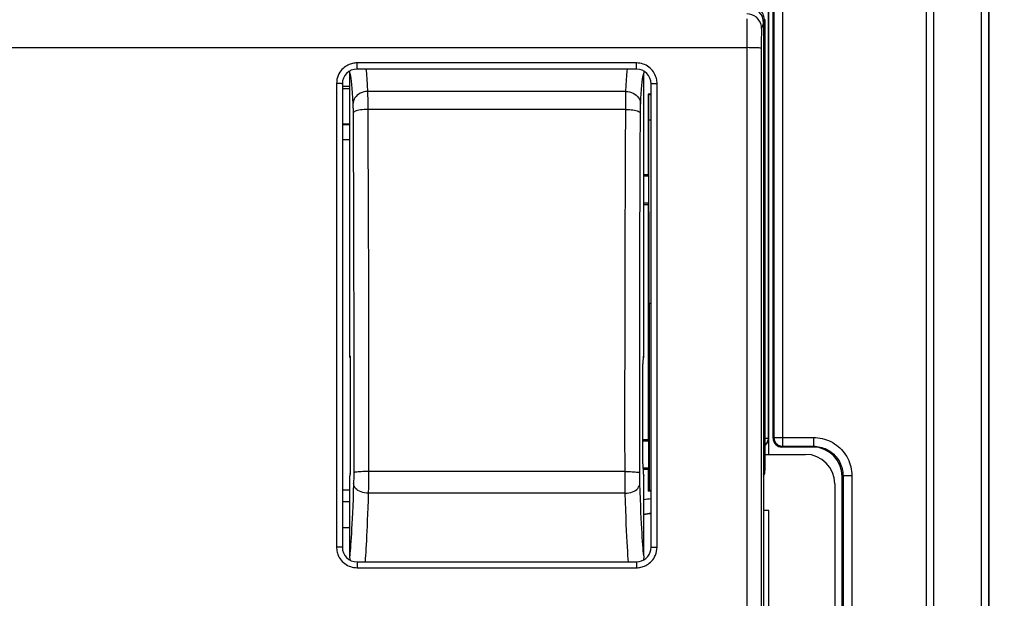
# Model space of a CAD drawing. Units: millimetres. Extents: x -68 to 83, y -42 to 72.
# Drawn here: x 32 to 65, y 2 to 22 of the extents above; entities that cross this region are included whole.
import ezdxf

# ---------------------------------------------------------------- set-up
doc = ezdxf.new("R2010")
doc.units = ezdxf.units.MM
doc.header["$LTSCALE"] = 16.335
doc.layers.get('0').update_dxf_attribs({"linetype": 'CONTINUOUS'})
for name, color, linetype in [('ASSI', 7, 'CONTINUOUS'), ('DRAFT', 7, 'CONTINUOUS'), ('RACCORDO', 7, 'CONTINUOUS')]:
    doc.layers.add(name, color=color, linetype=linetype)
doc.styles.get("Standard").update_dxf_attribs({"font": 'txt', "width": 0.8})
doc.dimstyles.new('DIMSTYLE_1', dxfattribs={"dimtxt": 3, "dimasz": 3, "dimexe": 1.5, "dimexo": 0.5, "dimgap": 0.75, "dimtad": 1, "dimtxsty": 'STANDARD', "dimblk": '_FILLED', "dimblk1": '_FILLED', "dimblk2": '_FILLED', "dimcen": 0.09, "dimadec": 0, "dimazin": 0, "dimtfac": 1, "dimtofl": 0, "dimtmove": 0, "dimatfit": 3, "dimldrblk": '_FILLED', "dimfxl": 1, "dimtolj": 1, "dimarcsym": 0})

# ---------------------------------------------------------------- blocks, each defined once
blk = doc.blocks.new('_FILLED')
at = {"color": 0, "linetype": 'BYBLOCK'}
blk.add_solid([(0, 0), (-1, 0.317), (-1, -0.317)], dxfattribs=at)
blk = doc.blocks.new('*D3')
at = {"color": 7, "linetype": 'CONTINUOUS'}
for p, q in [((59.448, 41.393), (83.198, 41.393)), ((81.698, 41.393), (81.698, 0.143)), ((81.698, -41.107), (81.698, 0.143)), ((59.448, -41.107), (83.198, -41.107))]:
    blk.add_line(p, q, dxfattribs=at)
at = {"color": 7, "linetype": 'CONTINUOUS', "xscale": 3, "yscale": 3, "zscale": 3}
for p, rotation in [((81.698, 41.393), 90), ((81.698, -41.107), 270)]:
    blk.add_blockref('_FILLED', p, dxfattribs=dict(at, rotation=rotation))
at = {"color": 7, "linetype": 'CONTINUOUS', "insert": (77.948, 0.143), "char_height": 3, "width": 12.85714, "attachment_point": 2, "rotation": 90, "line_spacing_factor": 0.9}
blk.add_mtext('82,5', dxfattribs=at)

msp = doc.modelspace()

# ---------------------------------------------------------------- linework, layer by layer
at = {"color": 253, "linetype": 'CONTINUOUS'}
for p, q in [((56.703, 21.783), (56.702, 21.556)), ((56.704, 21.95), (56.703, 21.783)), ((57.273, 21.817), (57.207, 21.617)), ((56.702, 21.556), (56.701, 21.289)), ((57.199, 21.451), (57.198, 21.392)), ((57.2, 21.5), (57.199, 21.451)), ((56.701, 21.289), (56.701, -20.683)), ((57.196, 21.134), (57.195, 21.045)), ((57.197, 21.254), (57.196, 21.134)), ((57.198, 21.392), (57.197, 21.326)), ((57.197, 21.326), (57.197, 21.254)), ((57.195, 21.045), (57.193, 18.019)), ((43.45, 20.346), (43.45, 20.45)), ((52.95, 20.449), (43.45, 20.45)), ((53.01, 20.446), (52.95, 20.449)), ((52.95, 20.378), (52.95, 20.449)), ((42.755, 19.824), (42.75, 19.75)), ((42.75, 19.75), (42.75, 3.991)), ((53.651, 3.991), (53.65, 19.749)), ((42.818, 3.991), (42.75, 3.991)), ((42.878, 3.991), (42.818, 3.991)), ((53.476, 3.99), (53.521, 3.991)), ((53.521, 3.991), (53.582, 3.991)), ((53.582, 3.991), (53.651, 3.991)), ((53.646, 3.917), (53.651, 3.991)), ((43.45, 3.443), (43.45, 3.39)), ((52.951, 3.359), (52.951, 3.291)), ((43.39, 3.294), (43.45, 3.291)), ((43.45, 3.291), (52.951, 3.291))]:
    msp.add_line(p, q, dxfattribs=at)
at = {"color": 7, "linetype": 'CONTINUOUS'}
for p, q in [((57.273, 21.817), (57.273, -21.532)), ((52.948, 20.24), (43.448, 20.24)), ((42.948, 19.74), (42.948, 3.989)), ((53.448, 3.989), (53.448, 19.74)), ((53.44, 3.9), (53.448, 3.99)), ((43.448, 3.489), (52.948, 3.489))]:
    msp.add_line(p, q, dxfattribs=at)
at = {"color": 253, "linetype": 'CONTINUOUS'}
for points in [[(57.207, 21.617), (57.199, 21.704), (57.176, 21.788), (57.14, 21.867), (57.09, 21.938), (57.028, 22), (56.957, 22.05), (56.878, 22.086), (56.793, 22.109), (56.707, 22.117)], [(57.207, 21.617), (57.206, 21.616), (57.206, 21.613), (57.205, 21.609), (57.205, 21.603), (57.204, 21.597), (57.204, 21.588), (57.203, 21.578), (57.203, 21.567), (57.202, 21.553), (57.202, 21.538), (57.2, 21.5)], [(-9.304, 20.969), (-2.594, 20.97), (4.255, 20.97), (11.245, 20.971), (18.352, 20.971), (25.599, 20.971), (33.05, 20.971), (40.729, 20.97), (48.612, 20.97), (56.701, 20.969)], [(57.195, 20.948), (57.186, 20.951), (57.163, 20.955), (57.126, 20.958), (57.077, 20.961), (57.016, 20.964), (56.946, 20.966), (56.869, 20.967), (56.786, 20.968), (56.701, 20.969)], [(43.45, 20.45), (43.412, 20.449), (43.374, 20.446), (43.336, 20.441), (43.297, 20.433), (43.258, 20.424), (43.219, 20.411), (43.178, 20.395), (43.137, 20.376), (43.096, 20.354)], [(53.557, 20.098), (53.528, 20.144), (53.494, 20.189), (53.454, 20.234), (53.413, 20.275), (53.369, 20.31), (53.323, 20.342), (53.275, 20.369), (53.226, 20.393), (53.176, 20.412), (53.123, 20.427), (53.068, 20.439), (53.01, 20.446)], [(43.096, 20.354), (43.054, 20.327), (43.013, 20.297), (42.973, 20.263), (42.934, 20.223), (42.897, 20.18), (42.863, 20.131), (42.832, 20.079), (42.804, 20.021), (42.782, 19.96), (42.766, 19.894), (42.755, 19.824)], [(43.448, 20.24), (43.449, 20.244), (43.449, 20.253), (43.449, 20.269), (43.449, 20.29), (43.45, 20.346)], [(52.948, 20.24), (52.949, 20.244), (52.949, 20.253), (52.949, 20.269), (52.95, 20.29), (52.95, 20.316), (52.95, 20.378)], [(53.65, 19.749), (53.65, 19.789), (53.646, 19.831), (53.639, 19.873), (53.63, 19.916), (53.618, 19.96), (53.602, 20.005), (53.581, 20.051), (53.557, 20.098)], [(42.948, 19.74), (42.945, 19.742), (42.936, 19.744), (42.922, 19.745), (42.902, 19.746), (42.877, 19.748), (42.849, 19.748), (42.818, 19.749), (42.784, 19.75), (42.75, 19.75)], [(53.448, 19.74), (53.451, 19.742), (53.46, 19.743), (53.475, 19.745), (53.496, 19.746), (53.521, 19.747), (53.55, 19.748), (53.581, 19.748), (53.615, 19.749), (53.65, 19.749)], [(57.193, 18.019), (57.191, 15.159), (57.19, 12.368), (57.189, 9.666), (57.188, 7.032), (57.188, 4.408), (57.187, 1.792), (57.187, -0.815), (57.188, -3.464), (57.188, -6.16), (57.189, -8.899), (57.19, -11.715), (57.191, -14.62), (57.193, -17.603), (57.195, -20.662)], [(42.75, 3.991), (42.751, 3.951), (42.755, 3.909), (42.761, 3.867), (42.771, 3.824), (42.783, 3.78), (42.799, 3.735), (42.819, 3.689), (42.843, 3.642)], [(42.948, 3.989), (42.945, 3.99), (42.936, 3.99), (42.922, 3.99), (42.878, 3.991)], [(53.305, 3.387), (53.346, 3.413), (53.388, 3.443), (53.428, 3.478), (53.467, 3.517), (53.504, 3.561), (53.538, 3.609), (53.569, 3.662), (53.597, 3.719), (53.619, 3.781), (53.635, 3.847), (53.646, 3.917)], [(53.448, 3.989), (53.451, 3.99), (53.461, 3.99), (53.476, 3.99)], [(42.843, 3.642), (42.872, 3.596), (42.907, 3.551), (42.946, 3.506), (42.988, 3.465), (43.032, 3.43), (43.078, 3.398), (43.126, 3.371), (43.175, 3.347), (43.225, 3.328), (43.278, 3.313), (43.333, 3.301), (43.39, 3.294)], [(43.448, 3.489), (43.449, 3.486), (43.449, 3.477), (43.449, 3.463), (43.45, 3.443)], [(43.45, 3.39), (43.45, 3.325), (43.45, 3.291)], [(52.948, 3.489), (52.949, 3.486), (52.949, 3.477), (52.95, 3.463), (52.95, 3.443), (52.951, 3.419), (52.951, 3.39), (52.951, 3.359)], [(52.951, 3.291), (52.989, 3.292), (53.027, 3.295), (53.065, 3.3), (53.104, 3.308), (53.142, 3.317), (53.182, 3.33), (53.223, 3.346), (53.264, 3.364), (53.305, 3.387)]]:
    msp.add_lwpolyline(points, dxfattribs=at)
at = {"color": 7, "linetype": 'CONTINUOUS'}
for points in [[(53.335, 3.671), (53.384, 3.742), (53.419, 3.818), (53.44, 3.9)], [(52.943, 3.489), (53.037, 3.498), (53.123, 3.52), (53.201, 3.556), (53.272, 3.606), (53.335, 3.671)]]:
    msp.add_lwpolyline(points, dxfattribs=at)
for centre, start, end in [((43.448, 19.74), 90, 180), ((52.948, 19.74), 0, 90), ((43.448, 3.989), 180, 270)]:
    msp.add_arc(centre, 0.5, start, end, dxfattribs=at)
msp.add_ellipse((56.773, 21.817), major_axis=(0.158, 0.475), ratio=0.998478, start_param=-1.248833, end_param=0.32105, dxfattribs=at)
at = {"layer": 'ASSI', "color": 253, "linetype": 'CONTINUOUS'}
for p, q in [((62.814, -35.107), (62.814, 35.393)), ((63.064, -35.107), (63.064, 35.393)), ((64.674, 35.393), (64.674, -35.107)), ((64.924, 35.393), (64.924, -35.107)), ((57.625, 29.043), (57.625, 7.719)), ((57.924, 7.419), (57.924, 29.043)), ((57.598, 7.693), (57.625, 7.719)), ((57.625, 7.719), (58.975, 7.719)), ((58.975, 7.719), (58.975, 7.419)), ((57.898, 7.393), (57.924, 7.419)), ((57.924, 7.419), (58.975, 7.419)), ((58.975, 7.419), (58.948, 7.393)), ((59.975, 6.419), (59.948, 6.393)), ((60.274, 6.419), (59.975, 6.419)), ((59.975, 6.419), (59.975, -6.134)), ((60.274, 6.419), (60.274, -6.134))]:
    msp.add_line(p, q, dxfattribs=at)
at = {"layer": 'ASSI', "color": 7, "linetype": 'CONTINUOUS'}
for p, q in [((64.948, -35.107), (64.948, 35.393)), ((57.598, 7.693), (57.598, 29.043)), ((58.948, 7.393), (57.898, 7.393)), ((59.948, -6.107), (59.948, 6.393))]:
    msp.add_line(p, q, dxfattribs=at)
at = {"layer": 'ASSI', "color": 253, "linetype": 'CONTINUOUS'}
for points in [[(57.625, 7.719), (57.626, 7.693), (57.629, 7.667), (57.635, 7.641), (57.643, 7.616), (57.653, 7.592), (57.665, 7.569), (57.679, 7.547), (57.695, 7.526), (57.713, 7.507), (57.732, 7.489), (57.753, 7.473), (57.775, 7.459), (57.799, 7.447), (57.823, 7.437), (57.848, 7.429), (57.873, 7.424), (57.899, 7.42), (57.924, 7.419)], [(58.975, 7.719), (59.049, 7.717), (59.122, 7.711), (59.196, 7.7), (59.27, 7.685), (59.344, 7.666), (59.416, 7.642), (59.487, 7.614), (59.556, 7.582), (59.624, 7.545), (59.688, 7.506), (59.751, 7.462), (59.81, 7.415), (59.867, 7.365), (59.92, 7.311), (59.97, 7.255), (60.017, 7.196), (60.061, 7.133), (60.101, 7.069), (60.137, 7.001), (60.169, 6.932), (60.197, 6.861), (60.221, 6.789), (60.24, 6.715), (60.255, 6.642), (60.266, 6.568), (60.272, 6.494), (60.274, 6.419)], [(58.975, 7.419), (59.031, 7.417), (59.088, 7.413), (59.145, 7.404), (59.202, 7.393), (59.259, 7.378), (59.314, 7.36), (59.369, 7.338), (59.422, 7.313), (59.474, 7.285), (59.524, 7.255), (59.572, 7.221), (59.618, 7.185), (59.661, 7.147), (59.702, 7.106), (59.74, 7.062), (59.777, 7.017), (59.81, 6.969), (59.841, 6.919), (59.869, 6.867), (59.893, 6.814), (59.915, 6.759), (59.933, 6.704), (59.948, 6.647), (59.96, 6.591), (59.968, 6.534), (59.973, 6.476), (59.975, 6.419)]]:
    msp.add_lwpolyline(points, dxfattribs=at)
at = {"layer": 'ASSI', "color": 7, "linetype": 'CONTINUOUS'}
for centre, major_axis in [((57.898, 7.693), (0.212, 0.212)), ((58.948, 6.393), (-0.707, -0.707))]:
    msp.add_ellipse(centre, major_axis=major_axis, ratio=0.999695, start_param=2.356347, end_param=3.926839, dxfattribs=at)
at = {"layer": 'DRAFT', "color": 7, "linetype": 'CONTINUOUS'}
for p, q in [((64.948, -35.107), (64.948, 35.393)), ((43.198, 19.643), (42.945, 19.643)), ((53.448, 19.393), (53.348, 19.393)), ((53.348, 19.393), (53.348, 16.643)), ((43.198, 18.369), (42.948, 18.369)), ((43.198, 18.343), (42.948, 18.343)), ((53.348, 16.643), (53.198, 16.643)), ((53.348, 16.643), (53.372, 16.596)), ((53.372, 15.69), (53.372, 16.596)), ((53.198, 15.643), (53.348, 15.643)), ((53.348, 15.643), (53.372, 15.69)), ((53.348, 15.643), (53.348, 7.643)), ((53.448, 12.277), (53.379, 12.277)), ((53.379, 12.277), (53.379, 5.923)), ((43.198, 10.438), (43.217, 10.438)), ((53.179, 10.438), (53.198, 10.438)), ((53.348, 7.643), (53.17, 7.643)), ((53.348, 7.643), (53.372, 7.596)), ((53.372, 6.69), (53.372, 7.596)), ((53.172, 6.643), (53.348, 6.643)), ((53.348, 6.643), (53.372, 6.69)), ((53.348, 6.643), (53.348, 5.893)), ((53.348, 5.893), (53.379, 5.923)), ((53.448, 5.893), (53.348, 5.893)), ((53.379, 5.923), (53.448, 5.923)), ((57.448, 5.232), (57.273, 5.232)), ((57.448, -4.946), (57.448, 5.232)), ((43.198, 4.643), (42.948, 4.643))]:
    msp.add_line(p, q, dxfattribs=at)
for radius, start, end in [(4, 94.6637, 98.2679), (3.509, 95.3157, 99.4322), (3.5, 95.3319, 99.4579)]:
    msp.add_arc((53.773, 1.643), radius, start, end, dxfattribs=at)
at = {"layer": 'RACCORDO', "color": 253, "linetype": 'CONTINUOUS'}
for p, q in [((62.814, -35.107), (62.814, 35.393)), ((63.064, -35.107), (63.064, 35.393)), ((64.674, 35.393), (64.674, -35.107)), ((64.924, 35.393), (64.924, -35.107)), ((57.625, 29.043), (57.625, 7.719)), ((57.924, 7.419), (57.924, 29.043)), ((57.265, 21.898), (57.303, 21.898)), ((57.324, 21.919), (57.303, 21.898)), ((57.303, 6.638), (57.303, 21.898)), ((52.591, 19.483), (43.806, 19.483)), ((53.363, 19.378), (53.448, 19.378)), ((52.584, 18.87), (43.812, 18.87)), ((53.371, 18.518), (53.448, 18.518)), ((57.439, 7.702), (57.448, 7.693)), ((57.598, 7.693), (57.625, 7.719)), ((57.625, 7.719), (58.975, 7.719)), ((58.975, 7.719), (58.975, 7.419)), ((57.324, 7.7), (57.439, 7.698)), ((57.898, 7.393), (57.924, 7.419)), ((57.924, 7.419), (58.975, 7.419)), ((58.975, 7.419), (58.948, 7.393)), ((52.561, 6.56), (43.835, 6.56)), ((57.273, 6.638), (57.303, 6.638)), ((57.303, 6.638), (57.324, 6.617)), ((59.975, 6.419), (59.948, 6.393)), ((60.274, 6.419), (59.975, 6.419)), ((59.975, 6.419), (59.975, -6.134)), ((60.274, 6.419), (60.274, -6.134)), ((42.948, 5.936), (42.948, 5.937)), ((52.567, 5.821), (43.83, 5.821)), ((43.728, 3.603), (43.72, 3.489))]:
    msp.add_line(p, q, dxfattribs=at)
at = {"layer": 'RACCORDO', "color": 7, "linetype": 'CONTINUOUS'}
for p, q in [((57.439, 7.702), (57.439, 28.893)), ((57.448, 7.143), (57.448, 28.893)), ((57.598, 7.693), (57.598, 29.043)), ((57.324, 6.617), (57.324, 21.919)), ((43.198, 10.438), (43.198, 20.103)), ((53.192, 20.176), (53.196, 20.156)), ((53.196, 20.156), (53.198, 20.103)), ((53.198, 10.438), (53.198, 20.103)), ((42.948, 19.578), (43.198, 19.578)), ((53.348, 19.393), (53.363, 19.378)), ((53.379, 12.277), (53.371, 18.518)), ((42.948, 17.848), (43.198, 17.848)), ((53.372, 16.596), (53.198, 16.596)), ((53.198, 15.69), (53.372, 15.69)), ((43.216, 10.482), (43.198, 10.438)), ((43.216, 10.482), (43.217, 10.483)), ((53.179, 10.483), (53.18, 10.482)), ((53.18, 10.482), (53.198, 10.438)), ((43.226, 6.825), (43.226, 10.22)), ((53.17, 6.825), (53.17, 10.22)), ((53.372, 7.596), (53.17, 7.596)), ((58.948, 7.393), (57.898, 7.393)), ((57.324, 7.143), (58.698, 7.143)), ((43.216, 6.492), (43.198, 6.412)), ((43.198, 3.695), (43.198, 6.412)), ((53.171, 6.69), (53.372, 6.69)), ((53.18, 6.492), (53.198, 6.412)), ((53.198, 3.695), (53.198, 6.412)), ((59.948, -6.107), (59.948, 6.393)), ((59.698, 6.143), (59.698, -5.857)), ((42.948, 5.937), (43.198, 5.937)), ((42.948, 5.545), (43.198, 5.545)), ((43.201, 3.641), (43.198, 3.695))]:
    msp.add_line(p, q, dxfattribs=at)
at = {"layer": 'RACCORDO', "color": 253, "linetype": 'CONTINUOUS'}
for points in [[(57.303, 21.898), (57.302, 21.939), (57.297, 21.981), (57.287, 22.023), (57.274, 22.066), (57.257, 22.109), (57.234, 22.152), (57.207, 22.194)], [(43.198, 20.103), (43.21, 20.057), (43.222, 19.996), (43.234, 19.918), (43.245, 19.825), (43.257, 19.716), (43.269, 19.585), (43.281, 19.429), (43.293, 19.251), (43.306, 19.05)], [(43.751, 20.24), (43.755, 20.202), (43.768, 20.062), (43.78, 19.897), (43.793, 19.704), (43.806, 19.483)], [(52.591, 19.483), (52.603, 19.685), (52.614, 19.867), (52.626, 20.027), (52.638, 20.166), (52.645, 20.24)], [(53.091, 19.05), (53.102, 19.236), (53.113, 19.404), (53.125, 19.553), (53.136, 19.683), (53.148, 19.795), (53.16, 19.893), (53.172, 19.977), (53.185, 20.047), (53.198, 20.103)], [(43.806, 19.483), (43.741, 19.478), (43.678, 19.467), (43.617, 19.448), (43.559, 19.423), (43.505, 19.391), (43.456, 19.354), (43.413, 19.312), (43.376, 19.265), (43.347, 19.214), (43.325, 19.161), (43.311, 19.106), (43.306, 19.05)], [(43.806, 19.483), (43.807, 19.436), (43.808, 19.383), (43.809, 19.323), (43.81, 19.258), (43.811, 19.188), (43.811, 19.114), (43.812, 19.036), (43.812, 18.954), (43.812, 18.87)], [(52.584, 18.87), (52.584, 18.954), (52.585, 19.036), (52.585, 19.114), (52.586, 19.189), (52.587, 19.259), (52.588, 19.323), (52.589, 19.383), (52.59, 19.436), (52.591, 19.483)], [(52.591, 19.483), (52.655, 19.478), (52.719, 19.467), (52.78, 19.448), (52.838, 19.423), (52.892, 19.391), (52.941, 19.354), (52.984, 19.312), (53.02, 19.265), (53.05, 19.214), (53.071, 19.161), (53.085, 19.106), (53.091, 19.05)], [(43.306, 19.05), (43.307, 19.027), (43.308, 19), (43.309, 18.971), (43.31, 18.938), (43.311, 18.903), (43.312, 18.865), (43.312, 18.827), (43.312, 18.786)], [(43.312, 18.786), (43.319, 17.405), (43.324, 16.06), (43.328, 14.711), (43.332, 13.356), (43.334, 11.995), (43.336, 10.631), (43.337, 9.263), (43.337, 7.892)], [(43.812, 18.87), (43.749, 18.868), (43.686, 18.865), (43.625, 18.859), (43.567, 18.852), (43.514, 18.843), (43.465, 18.832), (43.422, 18.82), (43.385, 18.806), (43.356, 18.791), (43.333, 18.776), (43.319, 18.76), (43.313, 18.744)], [(43.812, 18.87), (43.819, 17.522), (43.824, 16.169), (43.828, 14.809), (43.832, 13.445), (43.834, 12.075), (43.836, 10.702), (43.837, 9.324), (43.836, 7.943)], [(52.561, 6.472), (52.56, 7.943), (52.56, 9.324), (52.561, 10.702), (52.562, 12.075), (52.565, 13.445), (52.568, 14.809), (52.573, 16.169), (52.578, 17.522), (52.584, 18.87)], [(52.584, 18.87), (52.648, 18.868), (52.711, 18.865), (52.771, 18.859), (52.829, 18.852), (52.883, 18.843), (52.931, 18.832), (52.975, 18.82), (53.011, 18.806), (53.041, 18.791), (53.063, 18.776), (53.077, 18.76), (53.084, 18.744)], [(53.078, 17.405), (53.084, 18.786), (53.084, 18.827), (53.085, 18.865), (53.086, 18.903), (53.086, 18.938), (53.087, 18.971), (53.088, 19), (53.089, 19.027), (53.091, 19.05)], [(53.061, 6.472), (53.06, 7.892), (53.06, 9.263), (53.06, 10.631), (53.062, 11.995), (53.065, 13.356), (53.068, 14.711), (53.072, 16.06), (53.078, 17.405)], [(43.337, 7.892), (43.335, 6.472), (43.335, 6.428), (43.335, 6.385), (43.334, 6.342), (43.334, 6.299), (43.333, 6.258), (43.332, 6.22), (43.331, 6.183), (43.33, 6.148)], [(43.836, 7.943), (43.835, 6.471), (43.835, 6.383), (43.834, 6.295), (43.834, 6.209), (43.833, 6.125), (43.833, 6.044), (43.832, 5.965), (43.831, 5.891), (43.83, 5.821)], [(57.625, 7.719), (57.626, 7.693), (57.629, 7.667), (57.635, 7.641), (57.643, 7.616), (57.653, 7.592), (57.665, 7.569), (57.679, 7.547), (57.695, 7.526), (57.713, 7.507), (57.732, 7.489), (57.753, 7.473), (57.775, 7.459), (57.799, 7.447), (57.823, 7.437), (57.848, 7.429), (57.873, 7.424), (57.899, 7.42), (57.924, 7.419)], [(58.975, 7.719), (59.049, 7.717), (59.122, 7.711), (59.196, 7.7), (59.27, 7.685), (59.344, 7.666), (59.416, 7.642), (59.487, 7.614), (59.556, 7.582), (59.624, 7.545), (59.688, 7.506), (59.751, 7.462), (59.81, 7.415), (59.867, 7.365), (59.92, 7.311), (59.97, 7.255), (60.017, 7.196), (60.061, 7.133), (60.101, 7.069), (60.137, 7.001), (60.169, 6.932), (60.197, 6.861), (60.221, 6.789), (60.24, 6.715), (60.255, 6.642), (60.266, 6.568), (60.272, 6.494), (60.274, 6.419)], [(58.975, 7.419), (59.031, 7.417), (59.088, 7.413), (59.145, 7.404), (59.202, 7.393), (59.259, 7.378), (59.314, 7.36), (59.369, 7.338), (59.422, 7.313), (59.474, 7.285), (59.524, 7.255), (59.572, 7.221), (59.618, 7.185), (59.661, 7.147), (59.702, 7.106), (59.74, 7.062), (59.777, 7.017), (59.81, 6.969), (59.841, 6.919), (59.869, 6.867), (59.893, 6.814), (59.915, 6.759), (59.933, 6.704), (59.948, 6.647), (59.96, 6.591), (59.968, 6.534), (59.973, 6.476), (59.975, 6.419)], [(43.835, 6.56), (43.771, 6.559), (43.709, 6.558), (43.648, 6.557), (43.59, 6.554), (43.537, 6.551), (43.488, 6.547), (43.445, 6.543), (43.408, 6.539), (43.378, 6.534), (43.356, 6.528), (43.342, 6.523), (43.336, 6.517)], [(52.561, 6.56), (52.625, 6.559), (52.688, 6.558), (52.749, 6.557), (52.806, 6.554), (52.86, 6.551), (52.909, 6.547), (52.952, 6.543), (52.988, 6.539), (53.018, 6.534), (53.04, 6.528), (53.055, 6.523), (53.061, 6.517)], [(52.567, 5.821), (52.566, 5.891), (52.565, 5.966), (52.564, 6.044), (52.563, 6.125), (52.563, 6.21), (52.562, 6.296), (52.562, 6.383), (52.561, 6.472)], [(53.067, 6.148), (53.065, 6.183), (53.065, 6.22), (53.064, 6.258), (53.063, 6.299), (53.062, 6.342), (53.062, 6.385), (53.061, 6.429), (53.061, 6.472)], [(57.273, 6.469), (57.287, 6.509), (57.299, 6.572), (57.303, 6.638)], [(43.33, 6.148), (43.32, 5.874), (43.311, 5.618), (43.301, 5.38), (43.291, 5.162), (43.282, 4.961), (43.273, 4.777), (43.264, 4.608), (43.255, 4.454), (43.246, 4.313), (43.238, 4.185), (43.229, 4.069), (43.221, 3.962), (43.214, 3.864), (43.206, 3.775), (43.198, 3.695)], [(43.83, 5.822), (43.765, 5.825), (43.702, 5.835), (43.641, 5.849), (43.583, 5.868), (43.529, 5.892), (43.48, 5.921), (43.437, 5.952), (43.401, 5.988), (43.371, 6.025), (43.349, 6.065), (43.336, 6.106), (43.33, 6.148)], [(52.567, 5.822), (52.631, 5.825), (52.694, 5.835), (52.755, 5.849), (52.813, 5.868), (52.867, 5.892), (52.916, 5.921), (52.959, 5.952), (52.996, 5.988), (53.025, 6.025), (53.047, 6.065), (53.061, 6.106), (53.067, 6.148)], [(53.198, 3.695), (53.191, 3.775), (53.183, 3.865), (53.175, 3.965), (53.167, 4.074), (53.158, 4.193), (53.15, 4.325), (53.141, 4.468), (53.132, 4.623), (53.123, 4.792), (53.114, 4.976), (53.104, 5.175), (53.095, 5.391), (53.086, 5.626), (53.076, 5.878), (53.067, 6.148)], [(43.83, 5.821), (43.821, 5.57), (43.813, 5.334), (43.805, 5.113), (43.797, 4.907), (43.788, 4.715), (43.78, 4.536), (43.772, 4.37), (43.765, 4.216), (43.757, 4.073), (43.749, 3.941), (43.742, 3.819), (43.735, 3.707), (43.728, 3.603)], [(52.677, 3.489), (52.67, 3.587), (52.661, 3.714), (52.652, 3.853), (52.643, 4.006), (52.634, 4.172), (52.625, 4.353), (52.615, 4.551), (52.606, 4.766), (52.596, 4.999), (52.587, 5.253), (52.577, 5.527), (52.567, 5.821)]]:
    msp.add_lwpolyline(points, dxfattribs=at)
at = {"layer": 'RACCORDO', "color": 7, "linetype": 'CONTINUOUS'}
for points in [[(43.198, 20.103), (43.201, 20.156), (43.204, 20.177)], [(57.324, 7.465), (57.336, 7.473), (57.358, 7.495), (57.378, 7.519), (57.396, 7.545), (57.411, 7.574), (57.423, 7.603), (57.432, 7.634), (57.437, 7.666), (57.439, 7.698)], [(53.198, 3.695), (53.196, 3.641), (53.188, 3.589), (53.176, 3.544)], [(43.221, 3.544), (43.209, 3.589), (43.201, 3.641)]]:
    msp.add_lwpolyline(points, dxfattribs=at)
for centre, major_axis, ratio, start_param, end_param in [((53.363, 18.379), (0, 1), 0.008727, -1.43117, -0.008727), ((43.216, 10.183), (0.001, 0.3), 0.03466, -1.448476, -0.0027), ((53.181, 10.183), (-0.001, 0.3), 0.03466, 0.0027, 1.448476), ((57.148, 7.693), (0.212, -0.212), 0.999695, -0.157757, 0.785246), ((57.898, 7.693), (0.212, 0.212), 0.999695, 2.356347, 3.926839), ((58.948, 6.393), (-0.707, -0.707), 0.999695, 2.356347, 3.926839), ((58.698, 6.143), (-0.707, -0.707), 0.999695, 2.356347, 3.926839), ((43.216, 6.788), (0.001, 0.3), 0.03466, -2.984365, -1.448476), ((53.181, 6.788), (-0.001, 0.3), 0.03466, 1.448476, 2.984365), ((56.824, 6.617), (-0.354, 0.354), 0.999695, -2.805031, -2.356347)]:
    msp.add_ellipse(centre, major_axis=major_axis, ratio=ratio, start_param=start_param, end_param=end_param, dxfattribs=at)

# ---------------------------------------------------------------- dimensions: what is measured, and where the dimension line sits
at = {"color": 7, "linetype": 'CONTINUOUS'}
dim = msp.add_linear_dim(base=(81.698, -41.107), p1=(58.948, 41.393), p2=(58.948, -41.107), angle=270, dimstyle='DIMSTYLE_1', dxfattribs=at)
dim.commit()
dim.dimension.update_dxf_attribs({"geometry": '*D3', "text_midpoint": (81.698, -0.286), "dimtype": 160})

doc.saveas('drawing.dxf')
